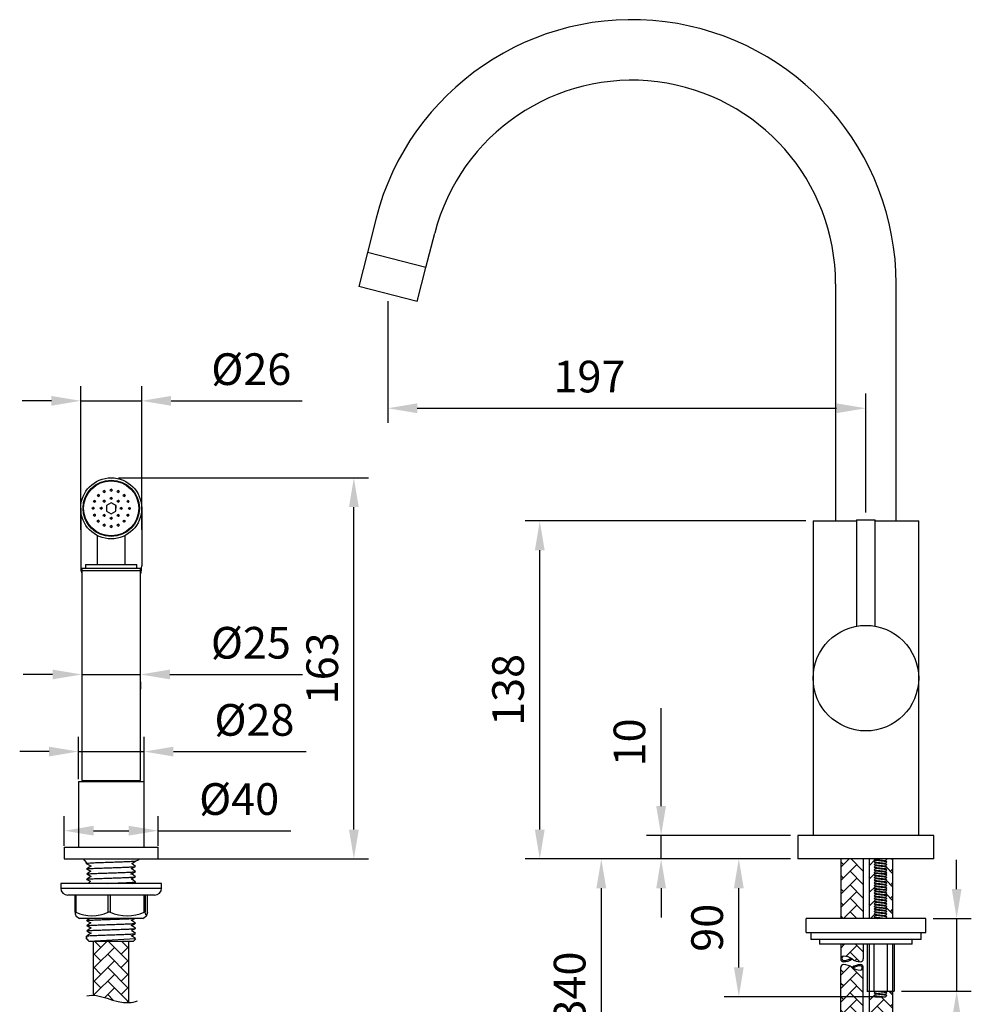
# Model space of a CAD drawing. Units: millimetres. Extents: x -795 to 547, y 663 to 1503.
# Drawn here: x 203 to 284, y 1103 to 1187 of the extents above; entities that cross this region are included whole.
import ezdxf

# ---------------------------------------------------------------- set-up
doc = ezdxf.new("R2010")
doc.units = ezdxf.units.MM
doc.layers.add('A1', color=2, linetype='Continuous')
doc.layers.add('DIM', color=6, linetype='Continuous')
doc.styles.add('勝泰-2.7', font='simplex.shx', dxfattribs={"height": 2.7, "bigfont": 'chineset.shx'})
doc.dimstyles.new('正常', dxfattribs={"dimtxt": 2.7, "dimasz": 2.5, "dimexe": 1.25, "dimexo": 0.625, "dimgap": 1, "dimtad": 1, "dimdsep": 46, "dimtxsty": '勝泰-2.7', "dimcen": 2.5, "dimadec": 1, "dimazin": 0, "dimtfac": 1, "dimtmove": 0, "dimatfit": 3, "dimfxl": 0, "dimarcsym": 0})
pattern_1 = [(45, (-1315.7296, 1240.0561), (1e-16, 1.1494728), [2.4384, -0.8128]), (135, (-1315.15485, 1240.63086), (1e-16, 1.1494728), [2.4384, -0.8128])]

# ---------------------------------------------------------------- blocks, each defined once
blk = doc.blocks.new('*D113')
at = {"layer": 'Defpoints', "color": 0, "ltscale": 5}
for p in [(213.605, 1154.86), (208.405, 1143.245), (213.605, 1143.245)]:
    blk.add_point(p, dxfattribs=at)
at = {"layer": 'DIM', "color": 0, "lineweight": -2, "ltscale": 5}
for p, q in [((208.405, 1143.87), (208.405, 1156.11)), ((213.605, 1143.87), (213.605, 1156.11)), ((205.905, 1154.86), (203.405, 1154.86)), ((208.405, 1154.86), (213.605, 1154.86)), ((216.105, 1154.86), (227.291, 1154.86))]:
    blk.add_line(p, q, dxfattribs=at)
at = {"layer": 'DIM', "color": 0, "ltscale": 5}
for points in [[(205.905, 1155.277), (205.905, 1154.443), (208.405, 1154.86)], [(216.105, 1155.277), (216.105, 1154.443), (213.605, 1154.86)]]:
    blk.add_solid(points, dxfattribs=at)
at = {"layer": 'DIM', "color": 0, "ltscale": 5, "insert": (222.948, 1157.21), "char_height": 2.7, "attachment_point": 5, "style": '勝泰-2.7'}
blk.add_mtext('%%c26', dxfattribs=at)
blk = doc.blocks.new('*D114')
at = {"layer": 'Defpoints', "color": 0, "ltscale": 5}
for p in [(208.505, 1131.549), (213.505, 1131.549), (213.505, 1131.541)]:
    blk.add_point(p, dxfattribs=at)
at = {"layer": 'DIM', "color": 0, "lineweight": -2, "ltscale": 5}
for p, q in [((206.005, 1131.541), (203.505, 1131.541)), ((208.505, 1131.541), (213.505, 1131.541)), ((216.005, 1131.541), (227.32, 1131.541)), ((208.505, 1130.924), (208.505, 1130.291)), ((213.505, 1130.924), (213.505, 1130.291))]:
    blk.add_line(p, q, dxfattribs=at)
at = {"layer": 'DIM', "color": 0, "ltscale": 5}
for points in [[(206.005, 1131.957), (206.005, 1131.124), (208.505, 1131.541)], [(216.005, 1131.957), (216.005, 1131.124), (213.505, 1131.541)]]:
    blk.add_solid(points, dxfattribs=at)
at = {"layer": 'DIM', "color": 0, "ltscale": 5, "insert": (222.912, 1133.891), "char_height": 2.7, "attachment_point": 5, "style": '勝泰-2.7'}
blk.add_mtext('%%c25', dxfattribs=at)
blk = doc.blocks.new('*D115')
at = {"layer": 'Defpoints', "color": 0, "ltscale": 5}
for p in [(213.805, 1124.968), (208.205, 1121.984), (213.805, 1121.453)]:
    blk.add_point(p, dxfattribs=at)
at = {"layer": 'DIM', "color": 0, "lineweight": -2, "ltscale": 5}
for p, q in [((208.205, 1122.609), (208.205, 1126.218)), ((213.805, 1122.078), (213.805, 1126.218)), ((205.705, 1124.968), (203.205, 1124.968)), ((208.205, 1124.968), (213.805, 1124.968)), ((216.305, 1124.968), (227.62, 1124.968))]:
    blk.add_line(p, q, dxfattribs=at)
at = {"layer": 'DIM', "color": 0, "ltscale": 5}
for points in [[(205.705, 1125.384), (205.705, 1124.551), (208.205, 1124.968)], [(216.305, 1125.384), (216.305, 1124.551), (213.805, 1124.968)]]:
    blk.add_solid(points, dxfattribs=at)
at = {"layer": 'DIM', "color": 0, "ltscale": 5, "insert": (223.212, 1127.318), "char_height": 2.7, "attachment_point": 5, "style": '勝泰-2.7'}
blk.add_mtext('%%c28', dxfattribs=at)
blk = doc.blocks.new('*D116')
at = {"layer": 'Defpoints', "color": 0, "ltscale": 5}
for p in [(215.005, 1118.224), (207.005, 1116.322), (215.005, 1116.322)]:
    blk.add_point(p, dxfattribs=at)
at = {"layer": 'DIM', "color": 0, "lineweight": -2, "ltscale": 5}
for p, q in [((207.005, 1116.947), (207.005, 1119.474)), ((215.005, 1116.947), (215.005, 1119.474)), ((209.505, 1118.224), (212.505, 1118.224)), ((215.005, 1118.224), (226.32, 1118.224))]:
    blk.add_line(p, q, dxfattribs=at)
at = {"layer": 'DIM', "color": 0, "ltscale": 5}
for points in [[(209.505, 1118.641), (209.505, 1117.807), (207.005, 1118.224)], [(212.505, 1118.641), (212.505, 1117.807), (215.005, 1118.224)]]:
    blk.add_solid(points, dxfattribs=at)
at = {"layer": 'DIM', "color": 0, "ltscale": 5, "insert": (221.912, 1120.574), "char_height": 2.7, "attachment_point": 5, "style": '勝泰-2.7'}
blk.add_mtext('%%c40', dxfattribs=at)
blk = doc.blocks.new('*D117')
at = {"layer": 'Defpoints', "color": 0, "ltscale": 5}
for p in [(234.594, 1163.965), (275.339, 1154.227), (275.339, 1144.722)]:
    blk.add_point(p, dxfattribs=at)
at = {"layer": 'DIM', "color": 0, "lineweight": -2, "ltscale": 5}
for p, q in [((234.594, 1163.34), (234.594, 1152.977)), ((275.339, 1145.347), (275.339, 1155.477)), ((237.094, 1154.227), (272.839, 1154.227))]:
    blk.add_line(p, q, dxfattribs=at)
at = {"layer": 'DIM', "color": 0, "ltscale": 5}
for points in [[(237.094, 1154.643), (237.094, 1153.81), (234.594, 1154.227)], [(272.839, 1154.643), (272.839, 1153.81), (275.339, 1154.227)]]:
    blk.add_solid(points, dxfattribs=at)
at = {"layer": 'DIM', "color": 0, "ltscale": 5, "insert": (251.773, 1156.577), "char_height": 2.7, "attachment_point": 5, "style": '勝泰-2.7'}
blk.add_mtext('197', dxfattribs=at)
blk = doc.blocks.new('*D118')
at = {"layer": 'Defpoints', "color": 0, "ltscale": 5}
for p in [(247.539, 1144.622), (270.839, 1144.622), (269.539, 1115.822)]:
    blk.add_point(p, dxfattribs=at)
at = {"layer": 'DIM', "color": 0, "lineweight": -2, "ltscale": 5}
for p, q in [((270.214, 1144.622), (246.289, 1144.622)), ((247.539, 1118.322), (247.539, 1142.122)), ((268.914, 1115.822), (246.289, 1115.822))]:
    blk.add_line(p, q, dxfattribs=at)
at = {"layer": 'DIM', "color": 0, "ltscale": 5}
for points in [[(247.122, 1142.122), (247.956, 1142.122), (247.539, 1144.622)], [(247.122, 1118.322), (247.956, 1118.322), (247.539, 1115.822)]]:
    blk.add_solid(points, dxfattribs=at)
at = {"layer": 'DIM', "color": 0, "ltscale": 5, "insert": (245.189, 1130.222), "char_height": 2.7, "attachment_point": 5, "rotation": 90, "style": '勝泰-2.7'}
blk.add_mtext('138', dxfattribs=at)
blk = doc.blocks.new('*D119')
at = {"layer": 'Defpoints', "color": 0, "ltscale": 5}
for p in [(257.883, 1117.822), (269.539, 1117.822), (261.423, 1115.822)]:
    blk.add_point(p, dxfattribs=at)
at = {"layer": 'DIM', "color": 0, "lineweight": -2, "ltscale": 5}
for p, q in [((257.883, 1120.322), (257.883, 1128.679)), ((268.914, 1117.822), (256.633, 1117.822)), ((257.883, 1115.822), (257.883, 1117.822)), ((260.798, 1115.822), (256.633, 1115.822)), ((257.883, 1113.322), (257.883, 1110.822))]:
    blk.add_line(p, q, dxfattribs=at)
at = {"layer": 'DIM', "color": 0, "ltscale": 5}
for points in [[(257.466, 1120.322), (258.299, 1120.322), (257.883, 1117.822)], [(257.466, 1113.322), (258.299, 1113.322), (257.883, 1115.822)]]:
    blk.add_solid(points, dxfattribs=at)
at = {"layer": 'DIM', "color": 0, "ltscale": 5, "insert": (255.533, 1125.751), "char_height": 2.7, "attachment_point": 5, "rotation": 90, "style": '勝泰-2.7'}
blk.add_mtext('10', dxfattribs=at)
blk = doc.blocks.new('*D120')
at = {"layer": 'Defpoints', "color": 0, "ltscale": 5}
for p in [(264.473, 1115.822), (252.786, 1093.895), (271.945, 1093.895)]:
    blk.add_point(p, dxfattribs=at)
at = {"layer": 'DIM', "color": 0, "lineweight": -2, "ltscale": 5}
for p, q in [((263.848, 1115.822), (251.536, 1115.822)), ((252.786, 1113.322), (252.786, 1096.395)), ((271.32, 1093.895), (251.536, 1093.895))]:
    blk.add_line(p, q, dxfattribs=at)
at = {"layer": 'DIM', "color": 0, "ltscale": 5}
for points in [[(252.369, 1113.322), (253.202, 1113.322), (252.786, 1115.822)], [(252.369, 1096.395), (253.202, 1096.395), (252.786, 1093.895)]]:
    blk.add_solid(points, dxfattribs=at)
at = {"layer": 'DIM', "color": 0, "ltscale": 5, "insert": (250.436, 1104.858), "char_height": 2.7, "attachment_point": 5, "rotation": 90, "style": '勝泰-2.7'}
blk.add_mtext('340', dxfattribs=at)
blk = doc.blocks.new('*D121')
at = {"layer": 'Defpoints', "color": 0, "ltscale": 5}
for p in [(211.005, 1148.299), (231.693, 1148.299), (213.373, 1115.822)]:
    blk.add_point(p, dxfattribs=at)
at = {"layer": 'DIM', "color": 0, "lineweight": -2, "ltscale": 5}
for p, q in [((211.63, 1148.299), (232.943, 1148.299)), ((231.693, 1118.322), (231.693, 1145.799)), ((213.998, 1115.822), (232.943, 1115.822))]:
    blk.add_line(p, q, dxfattribs=at)
at = {"layer": 'DIM', "color": 0, "ltscale": 5}
for points in [[(231.276, 1145.799), (232.11, 1145.799), (231.693, 1148.299)], [(231.276, 1118.322), (232.11, 1118.322), (231.693, 1115.822)]]:
    blk.add_solid(points, dxfattribs=at)
at = {"layer": 'DIM', "color": 0, "ltscale": 5, "insert": (229.343, 1132.06), "char_height": 2.7, "attachment_point": 5, "rotation": 90, "style": '勝泰-2.7'}
blk.add_mtext('163', dxfattribs=at)
blk = doc.blocks.new('*D126')
at = {"layer": 'Defpoints', "color": 0, "ltscale": 5}
for p in [(264.506, 1115.822), (269.539, 1115.822), (277.065, 1104.08)]:
    blk.add_point(p, dxfattribs=at)
at = {"layer": 'DIM', "color": 0, "lineweight": -2, "ltscale": 5}
for p, q in [((268.914, 1115.822), (263.256, 1115.822)), ((264.506, 1106.58), (264.506, 1113.322)), ((276.44, 1104.08), (263.256, 1104.08))]:
    blk.add_line(p, q, dxfattribs=at)
at = {"layer": 'DIM', "color": 0, "ltscale": 5}
for points in [[(264.089, 1113.322), (264.922, 1113.322), (264.506, 1115.822)], [(264.089, 1106.58), (264.922, 1106.58), (264.506, 1104.08)]]:
    blk.add_solid(points, dxfattribs=at)
at = {"layer": 'DIM', "color": 0, "ltscale": 5, "insert": (262.156, 1109.951), "char_height": 2.7, "attachment_point": 5, "rotation": 90, "style": '勝泰-2.7'}
blk.add_mtext('90', dxfattribs=at)
blk = doc.blocks.new('*D127')
at = {"layer": 'Defpoints', "color": 0, "ltscale": 5}
for p in [(280.439, 1110.752), (277.741, 1104.552), (283.075, 1104.552)]:
    blk.add_point(p, dxfattribs=at)
at = {"layer": 'DIM', "color": 0, "lineweight": -2, "ltscale": 5}
for p, q in [((283.075, 1113.252), (283.075, 1115.752)), ((281.064, 1110.752), (284.325, 1110.752)), ((283.075, 1110.752), (283.075, 1104.552)), ((278.366, 1104.552), (284.325, 1104.552)), ((283.075, 1102.052), (283.075, 1094.338))]:
    blk.add_line(p, q, dxfattribs=at)
at = {"layer": 'DIM', "color": 0, "ltscale": 5}
for points in [[(282.659, 1113.252), (283.492, 1113.252), (283.075, 1110.752)], [(282.659, 1102.052), (283.492, 1102.052), (283.075, 1104.552)]]:
    blk.add_solid(points, dxfattribs=at)
at = {"layer": 'DIM', "color": 0, "ltscale": 5, "insert": (280.725, 1096.945), "char_height": 2.7, "attachment_point": 5, "rotation": 90, "style": '勝泰-2.7'}
blk.add_mtext('31', dxfattribs=at)

msp = doc.modelspace()

# ---------------------------------------------------------------- hatches: boundary and pattern name
at = {"layer": 'A1', "ltscale": 0.2}
h = msp.add_hatch(dxfattribs=at)
h.set_pattern_fill('AR-HBONE', color=256, scale=0.008, style=0)
h.set_pattern_definition(pattern_1)
h.paths.add_polyline_path([(275.12, 1106.575, -0.415305), (274.883, 1106.338, -0.156969), (274.158, 1106.575, 0.156969), (273.433, 1106.811, 0.415305), (273.196, 1106.575), (273.196, 1100.66), (275.12, 1100.66)])
h.paths.add_polyline_path([(275.12, 1115.822), (273.196, 1115.822), (273.196, 1110.752), (275.12, 1110.752)])
edge = h.paths.add_edge_path()
edge.add_line((275.12, 1108.552), (275.12, 1107.293))
edge.add_arc((274.884, 1107.293), 0.236, -90.2134, 0, ccw=False)
edge.add_arc((274.888, 1108.301), 1.244, 234.10314, 269.7866, ccw=False)
edge.add_arc((273.429, 1106.285), 1.244, 54.10314, 89.7866)
edge.add_arc((273.432, 1107.293), 0.236, 89.7866, 180)
edge.add_line((273.196, 1107.293), (273.196, 1108.552))
edge.add_line((273.196, 1108.552), (275.12, 1108.552))
h = msp.add_hatch(dxfattribs=at)
h.set_pattern_fill('AR-HBONE', color=256, scale=0.008, style=0)
h.set_pattern_definition(pattern_1)
h.paths.add_polyline_path([(275.62, 1096.745), (276.26, 1096.745, -0.165936), (276.904, 1096.526), (276.904, 1094.109, -0.165936), (276.26, 1093.889), (275.62, 1093.889), (275.62, 1089.281), (277.62, 1089.281), (277.62, 1104.552), (277.035, 1104.552), (277.009, 1104.526), (277.12, 1104.415), (277.009, 1104.303), (277.12, 1104.192), (277.009, 1104.08), (276.164, 1104.08), (276.052, 1104.192), (276.164, 1104.303), (276.052, 1104.415), (276.164, 1104.526), (276.138, 1104.552), (275.62, 1104.552)])
h.paths.add_polyline_path([(277.12, 1113.115), (277.009, 1113.003), (277.12, 1112.892), (277.009, 1112.78), (277.12, 1112.668), (277.009, 1112.557), (277.12, 1112.445), (277.009, 1112.334), (277.12, 1112.222), (277.009, 1112.111), (277.12, 1111.999), (277.009, 1111.888), (277.12, 1111.776), (277.009, 1111.665), (277.12, 1111.553), (277.009, 1111.441), (277.12, 1111.33), (277.009, 1111.218), (277.12, 1111.107), (277.009, 1110.995), (277.12, 1110.884), (277.009, 1110.772), (277.029, 1110.752), (277.62, 1110.752), (277.62, 1115.822), (277.09, 1115.822), (277.12, 1115.792), (277.009, 1115.68), (277.12, 1115.568), (277.009, 1115.457), (277.12, 1115.345), (277.009, 1115.234), (277.12, 1115.122), (277.009, 1115.011), (277.12, 1114.899), (277.009, 1114.788), (277.12, 1114.676), (277.009, 1114.565), (277.12, 1114.453), (277.009, 1114.342), (277.12, 1114.23), (277.009, 1114.118), (277.12, 1114.007), (277.009, 1113.895), (277.12, 1113.784), (277.009, 1113.672), (277.12, 1113.561), (277.009, 1113.449), (277.12, 1113.338), (277.009, 1113.226)])
h.paths.add_polyline_path([(276.052, 1112.892), (276.164, 1113.003), (276.052, 1113.115), (276.164, 1113.226), (276.052, 1113.338), (276.164, 1113.449), (276.052, 1113.561), (276.164, 1113.672), (276.052, 1113.784), (276.164, 1113.895), (276.052, 1114.007), (276.164, 1114.118), (276.052, 1114.23), (276.164, 1114.342), (276.052, 1114.453), (276.164, 1114.565), (276.052, 1114.676), (276.164, 1114.788), (276.052, 1114.899), (276.164, 1115.011), (276.052, 1115.122), (276.164, 1115.234), (276.052, 1115.345), (276.164, 1115.457), (276.052, 1115.568), (276.164, 1115.68), (276.052, 1115.792), (276.083, 1115.822), (275.62, 1115.822), (275.62, 1110.752), (276.144, 1110.752), (276.164, 1110.772), (276.052, 1110.884), (276.164, 1110.995), (276.052, 1111.107), (276.164, 1111.218), (276.052, 1111.33), (276.164, 1111.441), (276.052, 1111.553), (276.164, 1111.665), (276.052, 1111.776), (276.164, 1111.888), (276.052, 1111.999), (276.164, 1112.111), (276.052, 1112.222), (276.164, 1112.334), (276.052, 1112.445), (276.164, 1112.557), (276.052, 1112.668), (276.164, 1112.78)])

# ---------------------------------------------------------------- linework, layer by layer
at = {"layer": 'A1'}
for p, q in [((233.586, 1170.418), (232.84, 1167.513)), ((237.838, 1166.23), (238.584, 1169.136)), ((232.85, 1167.51), (232.104, 1164.604)), ((237.838, 1166.23), (232.84, 1167.513)), ((237.083, 1163.327), (237.829, 1166.233)), ((272.759, 1164.822), (272.759, 1144.622)), ((277.919, 1144.622), (277.919, 1164.822)), ((237.083, 1163.327), (232.104, 1164.604)), ((211.617, 1146.377), (211.68, 1146.303)), ((211.638, 1146.369), (211.675, 1146.327)), ((208.405, 1145.699), (208.405, 1140.791)), ((210.596, 1145.936), (210.595, 1145.462)), ((210.595, 1145.462), (211.005, 1145.225)), ((211.006, 1146.172), (210.596, 1145.936)), ((210.999, 1145.229), (211.403, 1145.461)), ((211.404, 1145.935), (211, 1146.169)), ((211.005, 1145.225), (211.415, 1145.461)), ((211.416, 1145.935), (211.006, 1146.172)), ((211.403, 1145.461), (211.404, 1145.935)), ((211.403, 1145.461), (211.415, 1145.461)), ((211.404, 1145.935), (211.416, 1145.935)), ((211.415, 1145.461), (211.416, 1145.935)), ((211.883, 1145.769), (211.886, 1145.699)), ((211.886, 1145.699), (211.883, 1145.626)), ((211.898, 1145.76), (211.9, 1145.699)), ((211.9, 1145.699), (211.898, 1145.635)), ((213.605, 1145.699), (213.605, 1140.791)), ((211.678, 1145.092), (211.616, 1145.019)), ((211.673, 1145.068), (211.637, 1145.027)), ((270.839, 1144.622), (270.839, 1131.222)), ((270.839, 1144.622), (274.539, 1144.622)), ((274.539, 1144.722), (274.539, 1135.651)), ((274.539, 1144.722), (276.139, 1144.722)), ((276.139, 1135.65), (276.139, 1144.722)), ((276.139, 1144.622), (279.839, 1144.622)), ((279.839, 1131.222), (279.839, 1144.622)), ((209.805, 1143.404), (209.805, 1140.899)), ((212.205, 1140.899), (212.205, 1143.392)), ((208.505, 1140.599), (208.505, 1140.399)), ((208.505, 1140.599), (209.716, 1140.599)), ((208.505, 1140.399), (208.505, 1122.699)), ((208.505, 1140.399), (213.505, 1140.399)), ((208.505, 1140.399), (209.716, 1140.399)), ((208.805, 1140.899), (208.805, 1140.599)), ((208.805, 1140.899), (209.871, 1140.899)), ((209.716, 1140.599), (213.505, 1140.599)), ((209.716, 1140.399), (213.505, 1140.399)), ((209.871, 1140.899), (213.205, 1140.899)), ((213.205, 1140.599), (213.205, 1140.899)), ((213.505, 1140.399), (213.505, 1140.599)), ((213.505, 1122.699), (213.505, 1140.399)), ((270.839, 1131.222), (270.839, 1117.822)), ((279.839, 1117.822), (279.839, 1131.222)), ((208.205, 1122.422), (208.205, 1116.822)), ((208.205, 1122.422), (213.805, 1122.422)), ((208.505, 1122.699), (208.505, 1122.499)), ((208.505, 1122.499), (212.353, 1122.499)), ((208.705, 1122.499), (208.709, 1122.422)), ((212.353, 1122.499), (213.505, 1122.499)), ((213.301, 1122.422), (213.305, 1122.499)), ((213.505, 1122.499), (213.505, 1122.699)), ((213.805, 1116.822), (213.805, 1122.422)), ((269.539, 1117.822), (269.539, 1115.822)), ((281.139, 1117.822), (269.539, 1117.822)), ((281.139, 1115.822), (281.139, 1117.822)), ((207.005, 1116.822), (207.005, 1115.822)), ((207.005, 1116.822), (215.005, 1116.822)), ((215.005, 1115.822), (215.005, 1116.822)), ((207.005, 1115.822), (215.005, 1115.822)), ((208.906, 1115.517), (208.638, 1115.822)), ((208.906, 1115.412), (208.906, 1115.517)), ((208.906, 1115.412), (208.923, 1115.403)), ((212.78, 1115.395), (212.78, 1115.463)), ((213.083, 1115.617), (213.381, 1115.768)), ((213.373, 1115.766), (213.373, 1115.822)), ((281.139, 1115.822), (269.539, 1115.822)), ((273.196, 1115.822), (273.196, 1110.752)), ((275.12, 1115.822), (275.12, 1110.752)), ((275.62, 1115.822), (275.62, 1110.752)), ((276.052, 1115.792), (276.083, 1115.822)), ((276.164, 1115.68), (276.052, 1115.792)), ((276.052, 1115.792), (277.009, 1115.68)), ((276.052, 1115.568), (276.164, 1115.68)), ((276.164, 1115.457), (276.052, 1115.568)), ((276.052, 1115.568), (277.009, 1115.457)), ((276.052, 1115.345), (276.164, 1115.457)), ((276.164, 1115.234), (276.052, 1115.345)), ((276.052, 1115.345), (277.009, 1115.234)), ((276.052, 1115.122), (276.164, 1115.234)), ((277.12, 1115.568), (276.164, 1115.68)), ((277.12, 1115.345), (276.164, 1115.457)), ((277.12, 1115.122), (276.164, 1115.234)), ((277.12, 1115.792), (276.859, 1115.822)), ((277.009, 1115.68), (277.12, 1115.792)), ((277.12, 1115.568), (277.009, 1115.68)), ((277.009, 1115.457), (277.12, 1115.568)), ((277.12, 1115.345), (277.009, 1115.457)), ((277.009, 1115.234), (277.12, 1115.345)), ((277.12, 1115.122), (277.009, 1115.234)), ((277.12, 1115.792), (277.09, 1115.822)), ((277.62, 1115.822), (277.62, 1110.752)), ((209.231, 1114.806), (209.231, 1114.736)), ((276.164, 1115.011), (276.052, 1115.122)), ((276.052, 1115.122), (277.009, 1115.011)), ((276.052, 1114.899), (276.164, 1115.011)), ((276.164, 1114.788), (276.052, 1114.899)), ((276.052, 1114.899), (277.009, 1114.788)), ((276.052, 1114.676), (276.164, 1114.788)), ((276.164, 1114.565), (276.052, 1114.676)), ((276.052, 1114.676), (277.009, 1114.565)), ((276.052, 1114.453), (276.164, 1114.565)), ((276.164, 1114.342), (276.052, 1114.453)), ((276.052, 1114.453), (277.009, 1114.342)), ((277.12, 1114.899), (276.164, 1115.011)), ((277.12, 1114.676), (276.164, 1114.788)), ((277.12, 1114.453), (276.164, 1114.565)), ((277.009, 1115.011), (277.12, 1115.122)), ((277.12, 1114.899), (277.009, 1115.011)), ((277.009, 1114.788), (277.12, 1114.899)), ((277.12, 1114.676), (277.009, 1114.788)), ((277.009, 1114.565), (277.12, 1114.676)), ((277.12, 1114.453), (277.009, 1114.565)), ((277.009, 1114.342), (277.12, 1114.453)), ((206.705, 1113.739), (206.705, 1113.339)), ((215.305, 1113.739), (206.705, 1113.739)), ((215.305, 1113.339), (215.305, 1113.739)), ((276.052, 1114.23), (276.164, 1114.342)), ((276.164, 1114.118), (276.052, 1114.23)), ((276.052, 1114.23), (277.009, 1114.118)), ((276.052, 1114.007), (276.164, 1114.118)), ((276.164, 1113.895), (276.052, 1114.007)), ((276.052, 1114.007), (277.009, 1113.895)), ((276.052, 1113.784), (276.164, 1113.895)), ((276.164, 1113.672), (276.052, 1113.784)), ((276.052, 1113.784), (277.009, 1113.672)), ((276.052, 1113.561), (276.164, 1113.672)), ((276.164, 1113.449), (276.052, 1113.561)), ((276.052, 1113.561), (277.009, 1113.449)), ((277.12, 1114.23), (276.164, 1114.342)), ((277.12, 1114.007), (276.164, 1114.118)), ((277.12, 1113.784), (276.164, 1113.895)), ((277.12, 1113.561), (276.164, 1113.672)), ((277.12, 1114.23), (277.009, 1114.342)), ((277.009, 1114.118), (277.12, 1114.23)), ((277.12, 1114.007), (277.009, 1114.118)), ((277.009, 1113.895), (277.12, 1114.007)), ((277.12, 1113.784), (277.009, 1113.895)), ((277.009, 1113.672), (277.12, 1113.784)), ((277.12, 1113.561), (277.009, 1113.672)), ((277.009, 1113.449), (277.12, 1113.561)), ((206.705, 1113.339), (215.305, 1113.339)), ((214.705, 1112.739), (207.305, 1112.739)), ((207.922, 1111.281), (207.922, 1112.739)), ((208, 1112.739), (208, 1111.281)), ((210.735, 1111.281), (210.735, 1112.739)), ((210.908, 1112.739), (210.908, 1111.281)), ((213.819, 1111.281), (213.819, 1112.739)), ((213.913, 1112.739), (213.913, 1111.281)), ((214.089, 1111.281), (214.089, 1112.739)), ((276.052, 1113.338), (276.164, 1113.449)), ((276.164, 1113.226), (276.052, 1113.338)), ((276.052, 1113.338), (277.009, 1113.226)), ((276.052, 1113.115), (276.164, 1113.226)), ((276.164, 1113.003), (276.052, 1113.115)), ((276.052, 1113.115), (277.009, 1113.003)), ((276.052, 1112.892), (276.164, 1113.003)), ((276.164, 1112.78), (276.052, 1112.892)), ((276.052, 1112.892), (277.009, 1112.78)), ((276.052, 1112.668), (276.164, 1112.78)), ((277.12, 1113.338), (276.164, 1113.449)), ((277.12, 1113.115), (276.164, 1113.226)), ((277.12, 1112.892), (276.164, 1113.003)), ((277.12, 1112.668), (276.164, 1112.78)), ((277.12, 1113.338), (277.009, 1113.449)), ((277.009, 1113.226), (277.12, 1113.338)), ((277.12, 1113.115), (277.009, 1113.226)), ((277.009, 1113.003), (277.12, 1113.115)), ((277.12, 1112.892), (277.009, 1113.003)), ((277.009, 1112.78), (277.12, 1112.892)), ((277.12, 1112.668), (277.009, 1112.78)), ((276.164, 1112.557), (276.052, 1112.668)), ((276.052, 1112.668), (277.009, 1112.557)), ((276.052, 1112.445), (276.164, 1112.557)), ((276.164, 1112.334), (276.052, 1112.445)), ((276.052, 1112.445), (277.009, 1112.334)), ((276.052, 1112.222), (276.164, 1112.334)), ((276.164, 1112.111), (276.052, 1112.222)), ((276.052, 1112.222), (277.009, 1112.111)), ((276.052, 1111.999), (276.164, 1112.111)), ((276.164, 1111.888), (276.052, 1111.999)), ((276.052, 1111.999), (277.009, 1111.888)), ((276.052, 1111.776), (276.164, 1111.888)), ((277.12, 1112.445), (276.164, 1112.557)), ((277.12, 1112.222), (276.164, 1112.334)), ((277.12, 1111.999), (276.164, 1112.111)), ((277.12, 1111.776), (276.164, 1111.888)), ((277.009, 1112.557), (277.12, 1112.668)), ((277.12, 1112.445), (277.009, 1112.557)), ((277.009, 1112.334), (277.12, 1112.445)), ((277.12, 1112.222), (277.009, 1112.334)), ((277.009, 1112.111), (277.12, 1112.222)), ((277.12, 1111.999), (277.009, 1112.111)), ((277.009, 1111.888), (277.12, 1111.999)), ((277.12, 1111.776), (277.009, 1111.888)), ((208, 1111.281), (207.922, 1111.281)), ((210.908, 1111.281), (210.735, 1111.281)), ((213.913, 1111.281), (213.819, 1111.281)), ((276.164, 1111.665), (276.052, 1111.776)), ((276.052, 1111.776), (277.009, 1111.665)), ((276.052, 1111.553), (276.164, 1111.665)), ((276.164, 1111.441), (276.052, 1111.553)), ((276.052, 1111.553), (277.009, 1111.441)), ((276.052, 1111.33), (276.164, 1111.441)), ((276.164, 1111.218), (276.052, 1111.33)), ((276.052, 1111.33), (277.009, 1111.218)), ((276.052, 1111.107), (276.164, 1111.218)), ((276.164, 1110.995), (276.052, 1111.107)), ((276.052, 1111.107), (277.009, 1110.995)), ((277.12, 1111.553), (276.164, 1111.665)), ((277.12, 1111.33), (276.164, 1111.441)), ((277.12, 1111.107), (276.164, 1111.218)), ((277.009, 1111.665), (277.12, 1111.776)), ((277.12, 1111.553), (277.009, 1111.665)), ((277.009, 1111.441), (277.12, 1111.553)), ((277.12, 1111.33), (277.009, 1111.441)), ((277.009, 1111.218), (277.12, 1111.33)), ((277.12, 1111.107), (277.009, 1111.218)), ((277.009, 1110.995), (277.12, 1111.107)), ((208.001, 1110.965), (208.295, 1110.739)), ((213.716, 1110.739), (208.295, 1110.739)), ((209.231, 1110.406), (209.231, 1110.336)), ((213.716, 1110.739), (214.01, 1110.965)), ((270.239, 1109.552), (270.239, 1110.752)), ((280.439, 1110.752), (270.239, 1110.752)), ((276.052, 1110.884), (276.164, 1110.995)), ((276.164, 1110.772), (276.052, 1110.884)), ((276.052, 1110.884), (277.009, 1110.772)), ((276.144, 1110.752), (276.164, 1110.772)), ((277.12, 1110.884), (276.164, 1110.995)), ((276.164, 1110.772), (276.338, 1110.752)), ((277.12, 1110.884), (277.009, 1110.995)), ((277.009, 1110.772), (277.12, 1110.884)), ((277.029, 1110.752), (277.009, 1110.772)), ((280.439, 1109.552), (280.439, 1110.752)), ((212.78, 1109.675), (212.78, 1109.743)), ((270.239, 1109.552), (280.439, 1109.552)), ((208.905, 1109.231), (208.905, 1109.022)), ((208.905, 1109.022), (209.105, 1108.822)), ((208.905, 1109.022), (208.906, 1109.022)), ((208.923, 1109.243), (208.906, 1109.231)), ((208.906, 1109.022), (208.906, 1109.231)), ((209.042, 1108.885), (208.906, 1109.022)), ((209.105, 1108.822), (213.085, 1109.025)), ((209.105, 1108.822), (212.905, 1108.822)), ((209.505, 1104.202), (209.505, 1108.822)), ((212.505, 1103.569), (212.505, 1108.822)), ((212.905, 1108.822), (213.094, 1109.011)), ((280.039, 1108.952), (270.639, 1108.952)), ((271.949, 1108.552), (271.387, 1108.552)), ((273.873, 1108.552), (271.949, 1108.552)), ((273.196, 1108.552), (273.196, 1107.293)), ((279.291, 1108.552), (273.873, 1108.552)), ((275.12, 1108.552), (275.12, 1107.293)), ((275.435, 1108.552), (275.435, 1104.552)), ((275.62, 1108.552), (275.62, 1096.745)), ((276.009, 1108.552), (276.009, 1104.552)), ((277.164, 1108.552), (277.164, 1104.552)), ((277.62, 1108.552), (277.62, 1089.281)), ((277.741, 1108.552), (277.741, 1104.552)), ((273.196, 1100.66), (273.196, 1106.575)), ((275.12, 1100.66), (275.12, 1106.575)), ((275.432, 1104.552), (277.741, 1104.552)), ((276.052, 1104.415), (276.164, 1104.526)), ((276.052, 1104.415), (277.009, 1104.303)), ((276.164, 1104.303), (276.052, 1104.415)), ((276.052, 1104.192), (276.164, 1104.303)), ((276.164, 1104.526), (276.138, 1104.552)), ((277.12, 1104.415), (276.164, 1104.526)), ((277.12, 1104.192), (276.164, 1104.303)), ((276.788, 1104.552), (277.009, 1104.526)), ((277.009, 1104.526), (277.035, 1104.552)), ((277.12, 1104.415), (277.009, 1104.526)), ((277.009, 1104.303), (277.12, 1104.415)), ((277.12, 1104.192), (277.009, 1104.303)), ((276.052, 1104.192), (277.009, 1104.08)), ((276.164, 1104.08), (276.052, 1104.192)), ((276.164, 1104.08), (277.009, 1104.08)), ((277.009, 1104.08), (277.12, 1104.192))]:
    msp.add_line(p, q, dxfattribs=at)
at = {"layer": 'A1', "ltscale": 0.2}
for p, q in [((209.557, 1107.707), (210.672, 1108.822)), ((210.132, 1108.282), (209.591, 1108.822)), ((212.431, 1107.132), (210.741, 1108.822)), ((212.431, 1108.282), (211.89, 1108.822)), ((210.132, 1107.132), (209.505, 1107.759)), ((209.557, 1106.557), (211.281, 1108.282)), ((212.431, 1105.983), (210.706, 1107.707)), ((211.856, 1107.707), (212.505, 1108.356)), ((209.557, 1105.408), (211.281, 1107.132)), ((211.856, 1106.557), (212.505, 1107.207)), ((210.132, 1105.983), (209.505, 1106.609)), ((209.557, 1104.259), (211.281, 1105.983)), ((212.431, 1104.833), (210.706, 1106.557)), ((211.856, 1105.408), (212.505, 1106.057)), ((210.132, 1104.833), (209.505, 1105.46)), ((212.431, 1103.684), (210.706, 1105.408)), ((209.625, 1104.19), (209.505, 1104.31)), ((210.45, 1104.002), (211.281, 1104.833)), ((211.856, 1104.259), (212.505, 1104.908)), ((211.188, 1103.777), (210.706, 1104.259)), ((212.313, 1103.566), (212.505, 1103.758))]:
    msp.add_line(p, q, dxfattribs=at)
at = {"layer": 'A1', "flags": 128}
for points in [[(209.293, 1115.219), (209.109, 1115.092), (208.925, 1114.965)], [(208.927, 1115.398), (209.11, 1115.304), (209.286, 1115.215)], [(212.774, 1115.461), (212.899, 1115.524), (213.083, 1115.617)], [(213.086, 1115.184), (212.902, 1115.312), (212.78, 1115.396)], [(209.233, 1114.738), (209.109, 1114.652), (208.925, 1114.524)], [(208.927, 1114.518), (209.11, 1114.424), (209.286, 1114.335)], [(208.928, 1114.957), (209.111, 1114.864), (209.231, 1114.803)], [(212.715, 1114.551), (212.899, 1114.644), (213.083, 1114.737)], [(212.716, 1114.991), (212.9, 1115.084), (213.084, 1115.177)], [(213.085, 1114.745), (212.901, 1114.872), (212.724, 1114.995)], [(213.086, 1114.304), (212.902, 1114.432), (212.724, 1114.555)], [(209.293, 1114.34), (209.109, 1114.212), (208.926, 1114.085)], [(208.928, 1114.077), (209.112, 1113.984), (209.236, 1113.921)], [(209.236, 1113.921), (209.109, 1113.772), (209.061, 1113.739)], [(212.716, 1114.111), (212.9, 1114.204), (213.084, 1114.297)], [(213.085, 1113.865), (212.901, 1113.992), (212.724, 1114.115)], [(212.85, 1113.739), (212.9, 1113.764), (213.084, 1113.857)], [(214.089, 1111.281), (214.053, 1111.08), (214.016, 1110.972), (213.974, 1110.993), (213.932, 1111.165), (213.913, 1111.281)], [(209.233, 1110.338), (209.109, 1110.252), (208.925, 1110.124)], [(209.176, 1110.739), (209.109, 1110.692), (208.926, 1110.565)], [(208.927, 1110.557), (209.111, 1110.464), (209.231, 1110.403)], [(212.715, 1110.59), (212.899, 1110.684), (213.007, 1110.739)], [(212.716, 1110.151), (212.9, 1110.244), (213.084, 1110.338)], [(213.086, 1110.344), (212.902, 1110.472), (212.724, 1110.595)], [(209.293, 1109.939), (209.109, 1109.812), (208.925, 1109.684)], [(209.292, 1109.499), (209.109, 1109.372), (208.925, 1109.244)], [(208.927, 1110.117), (209.111, 1110.024), (209.286, 1109.935)], [(208.927, 1109.678), (209.111, 1109.584), (209.286, 1109.495)], [(212.716, 1109.271), (212.9, 1109.364), (213.084, 1109.458)], [(213.085, 1109.905), (212.901, 1110.032), (212.724, 1110.155)], [(212.774, 1109.741), (212.899, 1109.804), (213.083, 1109.897)], [(213.086, 1109.464), (212.902, 1109.592), (212.78, 1109.676)], [(213.085, 1109.025), (212.901, 1109.152), (212.724, 1109.275)]]:
    msp.add_lwpolyline(points, dxfattribs=at)
at = {"layer": 'A1'}
for centre, radius in [((211.005, 1145.699), 2.6), ((211.005, 1145.699), 2.4), ((211.005, 1145.699), 2.346), ((211.005, 1145.699), 2.346), ((210.415, 1147.131), 0.08), ((211.008, 1147.249), 0.08), ((211.601, 1147.13), 0.08), ((209.575, 1146.294), 0.08), ((209.911, 1146.796), 0.08), ((210.406, 1146.3), 0.08), ((211.007, 1146.549), 0.08), ((211.607, 1146.299), 0.08), ((212.103, 1146.793), 0.08), ((212.438, 1146.29), 0.08), ((209.456, 1145.701), 0.08), ((210.156, 1145.7), 0.08), ((211.855, 1145.697), 0.08), ((212.555, 1145.697), 0.08), ((209.573, 1145.107), 0.08), ((209.908, 1144.604), 0.08), ((210.404, 1145.098), 0.08), ((211.005, 1144.849), 0.08), ((211.606, 1145.097), 0.08), ((212.1, 1144.601), 0.08), ((212.437, 1145.104), 0.08), ((210.411, 1144.267), 0.08), ((211.004, 1144.149), 0.08), ((211.597, 1144.266), 0.08), ((275.339, 1131.222), 4.5)]:
    msp.add_circle(centre, radius, dxfattribs=at)
for centre, radius, start, end in [((255.399, 1164.822), 22.52, 0, 165.61067), ((255.399, 1164.822), 17.36, 0, 165.61067), ((210.41, 1147.131), 0.08, 271.46708, 88.53292), ((211.004, 1147.249), 0.08, 271.46709, 88.53291), ((211.597, 1147.13), 0.08, 271.46708, 88.53292), ((209.571, 1146.294), 0.08, 271.46708, 88.53292), ((209.907, 1146.796), 0.08, 271.46706, 88.53294), ((210.398, 1146.3), 0.08, 272.63374, 87.36626), ((210.999, 1146.549), 0.08, 272.63374, 87.36626), ((211.6, 1146.299), 0.08, 272.63375, 87.36625), ((212.099, 1146.793), 0.08, 271.4671, 88.5329), ((212.434, 1146.29), 0.08, 271.46709, 88.53291), ((209.452, 1145.701), 0.08, 271.4671, 88.5329), ((210.148, 1145.7), 0.08, 272.63375, 87.36625), ((211.848, 1145.697), 0.08, 272.63375, 87.36625), ((212.551, 1145.697), 0.08, 271.46707, 88.53293), ((209.569, 1145.107), 0.08, 271.46708, 88.53292), ((209.904, 1144.604), 0.08, 271.46708, 88.53292), ((210.397, 1145.098), 0.08, 272.63375, 87.36625), ((210.997, 1144.849), 0.08, 272.63375, 87.36625), ((211.598, 1145.097), 0.08, 272.63375, 87.36625), ((212.096, 1144.601), 0.08, 271.46709, 88.53291), ((212.432, 1145.104), 0.08, 271.4671, 88.5329), ((210.407, 1144.267), 0.08, 271.46709, 88.53291), ((210.999, 1144.149), 0.08, 271.46711, 88.53289), ((211.593, 1144.266), 0.08, 271.46709, 88.53291), ((211.005, 1140.791), 2.6, 180, 195.93578), ((211.005, 1140.791), 2.6, 344.07456, 0), ((207.305, 1113.339), 0.6, 180, 270), ((214.705, 1113.339), 0.6, 270, 0), ((208.467, 1111.269), 0.546, 178.69542, 211.28449), ((209.368, 1114.194), 3.218, 244.85614, 295.14386), ((212.363, 1114.593), 3.618, 246.27929, 293.72071), ((273.432, 1107.293), 0.236, 89.7866, 180), ((273.432, 1107.293), 0.236, 180, 270.2134), ((273.432, 1106.575), 0.236, 89.7866, 180), ((273.496, 1107.343), 0.195, 107.15177, 251.27957), ((273.429, 1106.285), 1.244, 54.10314, 89.7866), ((273.429, 1108.301), 1.144, 270.2134, 303.97956), ((273.429, 1108.301), 1.244, 270.2134, 305.89686), ((273.429, 1105.567), 1.244, 54.10314, 89.7866), ((274.888, 1108.301), 1.244, 234.10314, 269.7866), ((274.888, 1105.567), 1.244, 90.2134, 125.89686), ((274.884, 1107.293), 0.236, 269.7866, 0), ((274.884, 1106.575), 0.236, 0, 90.2134), ((274.888, 1107.582), 1.244, 234.10314, 269.7866), ((274.888, 1105.567), 1.144, 90.2134, 123.97956), ((274.821, 1106.525), 0.195, 287.15177, 71.27957), ((274.884, 1106.575), 0.236, 269.7866, 0), ((274.884, 1106.575), 0.236, 269.7866, 0)]:
    msp.add_arc(centre, radius, start, end, dxfattribs=at)
for points, knots in [([(213.088, 1115.622), (213.039, 1115.614), (212.94, 1115.599), (212.564, 1115.577), (212.105, 1115.558), (211.6, 1115.541), (211.049, 1115.522), (210.494, 1115.502), (209.981, 1115.485), (209.536, 1115.468), (209.189, 1115.448), (208.958, 1115.429), (208.923, 1115.417), (208.906, 1115.412)], [0, 0, 0, 0, 0.106598, 0.214142, 0.300109, 0.386076, 0.475082, 0.564088, 0.650055, 0.736021, 0.825027, 0.914033, 1, 1, 1, 1]), ([(208.931, 1114.524), (208.947, 1114.53), (208.981, 1114.541), (209.205, 1114.559), (209.548, 1114.579), (209.99, 1114.596), (210.498, 1114.613), (211.048, 1114.633), (211.595, 1114.652), (212.095, 1114.669), (212.523, 1114.687), (212.848, 1114.706), (213.04, 1114.723), (213.06, 1114.733), (213.068, 1114.737)], [0, 0, 0, 0, 0.07687, 0.164789, 0.252708, 0.337624, 0.42254, 0.510459, 0.598378, 0.683294, 0.76821, 0.856129, 0.944048, 1, 1, 1, 1]), ([(208.932, 1114.965), (208.948, 1114.97), (208.981, 1114.981), (209.205, 1114.999), (209.548, 1115.019), (209.99, 1115.036), (210.498, 1115.053), (211.048, 1115.073), (211.595, 1115.092), (212.095, 1115.109), (212.523, 1115.127), (212.848, 1115.146), (213.041, 1115.164), (213.061, 1115.173), (213.069, 1115.177)], [0, 0, 0, 0, 0.075665, 0.163533, 0.2514, 0.336267, 0.421133, 0.509, 0.596868, 0.681734, 0.766601, 0.854468, 0.942335, 1, 1, 1, 1]), ([(212.649, 1114.561), (212.681, 1114.553), (212.749, 1114.535), (212.756, 1114.519), (212.759, 1114.51)], [0, 0, 0, 0, 0.459493, 1, 1, 1, 1]), ([(208.933, 1114.085), (208.949, 1114.09), (208.982, 1114.101), (209.205, 1114.119), (209.548, 1114.139), (209.99, 1114.156), (210.498, 1114.173), (211.048, 1114.193), (211.595, 1114.212), (212.095, 1114.229), (212.523, 1114.247), (212.848, 1114.266), (213.041, 1114.284), (213.061, 1114.293), (213.068, 1114.297)], [0, 0, 0, 0, 0.074603, 0.162609, 0.250615, 0.335616, 0.420617, 0.508623, 0.596629, 0.681629, 0.76663, 0.854636, 0.942642, 1, 1, 1, 1]), ([(210.649, 1113.739), (210.781, 1113.743), (211.097, 1113.754), (211.595, 1113.772), (212.095, 1113.789), (212.523, 1113.807), (212.848, 1113.826), (213.041, 1113.844), (213.061, 1113.853), (213.068, 1113.857)], [0, 0, 0, 0, 0.115074, 0.273555, 0.426623, 0.579691, 0.738171, 0.896652, 1, 1, 1, 1]), ([(208.93, 1110.124), (208.946, 1110.13), (208.98, 1110.141), (209.205, 1110.159), (209.548, 1110.179), (209.99, 1110.196), (210.498, 1110.213), (211.048, 1110.233), (211.595, 1110.252), (212.095, 1110.269), (212.523, 1110.287), (212.848, 1110.306), (213.042, 1110.324), (213.061, 1110.333), (213.069, 1110.337)], [0, 0, 0, 0, 0.077135, 0.164773, 0.252411, 0.337056, 0.421701, 0.50934, 0.596978, 0.681623, 0.766268, 0.853906, 0.941544, 1, 1, 1, 1]), ([(208.933, 1110.565), (208.948, 1110.57), (208.982, 1110.581), (209.205, 1110.599), (209.548, 1110.619), (209.99, 1110.636), (210.499, 1110.653), (211.048, 1110.673), (211.596, 1110.692), (212.092, 1110.709), (212.476, 1110.724), (212.64, 1110.735), (212.704, 1110.739)], [0, 0, 0, 0, 0.091634, 0.198719, 0.305804, 0.409232, 0.51266, 0.619745, 0.726831, 0.830259, 0.933687, 1, 1, 1, 1]), ([(208.931, 1109.244), (208.947, 1109.25), (208.981, 1109.261), (209.205, 1109.279), (209.548, 1109.299), (209.99, 1109.316), (210.498, 1109.333), (211.048, 1109.353), (211.595, 1109.372), (212.095, 1109.389), (212.523, 1109.407), (212.848, 1109.426), (213.042, 1109.444), (213.061, 1109.453), (213.069, 1109.457)], [0, 0, 0, 0, 0.076636, 0.164365, 0.252094, 0.336826, 0.421559, 0.509288, 0.597016, 0.681749, 0.766481, 0.85421, 0.941939, 1, 1, 1, 1]), ([(208.932, 1109.685), (208.947, 1109.69), (208.981, 1109.701), (209.205, 1109.719), (209.548, 1109.739), (209.99, 1109.756), (210.498, 1109.773), (211.048, 1109.793), (211.595, 1109.812), (212.095, 1109.829), (212.523, 1109.847), (212.848, 1109.866), (213.04, 1109.883), (213.059, 1109.893), (213.067, 1109.897)], [0, 0, 0, 0, 0.076193, 0.164254, 0.252315, 0.337369, 0.422423, 0.510485, 0.598546, 0.6836, 0.768654, 0.856715, 0.944776, 1, 1, 1, 1]), ([(208.915, 1104.161), (209.976, 1104.428), (211.584, 1103.304), (213.007, 1103.643), (213.252, 1103.722)], [10.938406, 10.938406, 10.938406, 10.938406, 29.130791, 32.970555, 32.970555, 32.970555, 32.970555])]:
    msp.add_open_spline(points, degree=3, knots=knots, dxfattribs=at)
for points in [[(208.941, 1115.397), (208.923, 1115.403)], [(208.943, 1114.957), (208.923, 1114.963)], [(208.941, 1114.517), (208.923, 1114.523)], [(213.087, 1114.743), (213.077, 1114.745)], [(213.087, 1115.183), (213.08, 1115.184)], [(208.943, 1114.077), (208.923, 1114.083)], [(213.087, 1113.863), (213.078, 1113.865)], [(213.087, 1114.303), (213.08, 1114.304)], [(208.942, 1110.557), (208.923, 1110.563)], [(213.087, 1110.343), (213.08, 1110.344)], [(208.942, 1110.117), (208.923, 1110.123)], [(208.941, 1109.677), (208.923, 1109.683)], [(213.087, 1109.903), (213.077, 1109.905)], [(213.087, 1109.463), (213.08, 1109.464)], [(270.639, 1109.552), (270.639, 1108.952)], [(280.039, 1108.952), (280.039, 1109.552)], [(208.91, 1109.229), (208.906, 1109.231)], [(271.387, 1108.952), (271.387, 1108.552)], [(279.291, 1108.552), (279.291, 1108.952)]]:
    msp.add_open_spline(points, degree=1, dxfattribs=at)

# ---------------------------------------------------------------- dimensions: what is measured, and where the dimension line sits
at = {"layer": 'DIM', "ltscale": 5}
for base, p1, p2, text, picture, middle in [((275.339, 1154.227), (234.594, 1163.965), (275.339, 1144.722), '197', '*D117', (251.773, 1154.227)), ((215.005, 1118.224), (207.005, 1116.322), (215.005, 1116.322), '%%c40', '*D116', (221.912, 1118.224))]:
    dim = msp.add_linear_dim(base=base, p1=p1, p2=p2, text=text, dimstyle='正常', dxfattribs=at)
    dim.commit()
    dim.dimension.update_dxf_attribs({"geometry": picture, "text_midpoint": middle, "dimtype": 160})
for base, p1, p2, text, picture, middle in [((213.605, 1154.86), (208.405, 1143.245), (213.605, 1143.245), '%%c26', '*D113', (222.948, 1157.21)), ((213.505, 1131.541), (208.505, 1131.549), (213.505, 1131.549), '%%c25', '*D114', (222.912, 1133.891)), ((213.805, 1124.968), (208.205, 1121.984), (213.805, 1121.453), '%%c28', '*D115', (223.212, 1127.318))]:
    dim = msp.add_linear_dim(base=base, p1=p1, p2=p2, text=text, dimstyle='正常', dxfattribs=at)
    dim.commit()
    dim.dimension.update_dxf_attribs({"geometry": picture, "text_midpoint": middle})
for base, p1, p2, text, picture, middle in [((231.693, 1148.299), (213.373, 1115.822), (211.005, 1148.299), '163', '*D121', (231.693, 1132.06)), ((283.075, 1104.552), (280.439, 1110.752), (277.741, 1104.552), '31', '*D127', (283.075, 1096.945))]:
    dim = msp.add_linear_dim(base=base, p1=p1, p2=p2, angle=90, text=text, dimstyle='正常', dxfattribs=at)
    dim.commit()
    dim.dimension.update_dxf_attribs({"geometry": picture, "text_midpoint": middle, "dimtype": 160})
for base, p1, p2, text, picture, middle in [((247.539, 1144.622), (269.539, 1115.822), (270.839, 1144.622), '138', '*D118', (245.189, 1130.222)), ((257.883, 1117.822), (261.423, 1115.822), (269.539, 1117.822), '10', '*D119', (255.533, 1125.751)), ((252.786, 1093.895), (264.473, 1115.822), (271.945, 1093.895), '340', '*D120', (250.436, 1104.858)), ((264.506, 1115.822), (277.065, 1104.08), (269.539, 1115.822), '90', '*D126', (262.156, 1109.951))]:
    dim = msp.add_linear_dim(base=base, p1=p1, p2=p2, angle=90, text=text, dimstyle='正常', dxfattribs=at)
    dim.commit()
    dim.dimension.update_dxf_attribs({"geometry": picture, "text_midpoint": middle})

doc.saveas('drawing.dxf')
